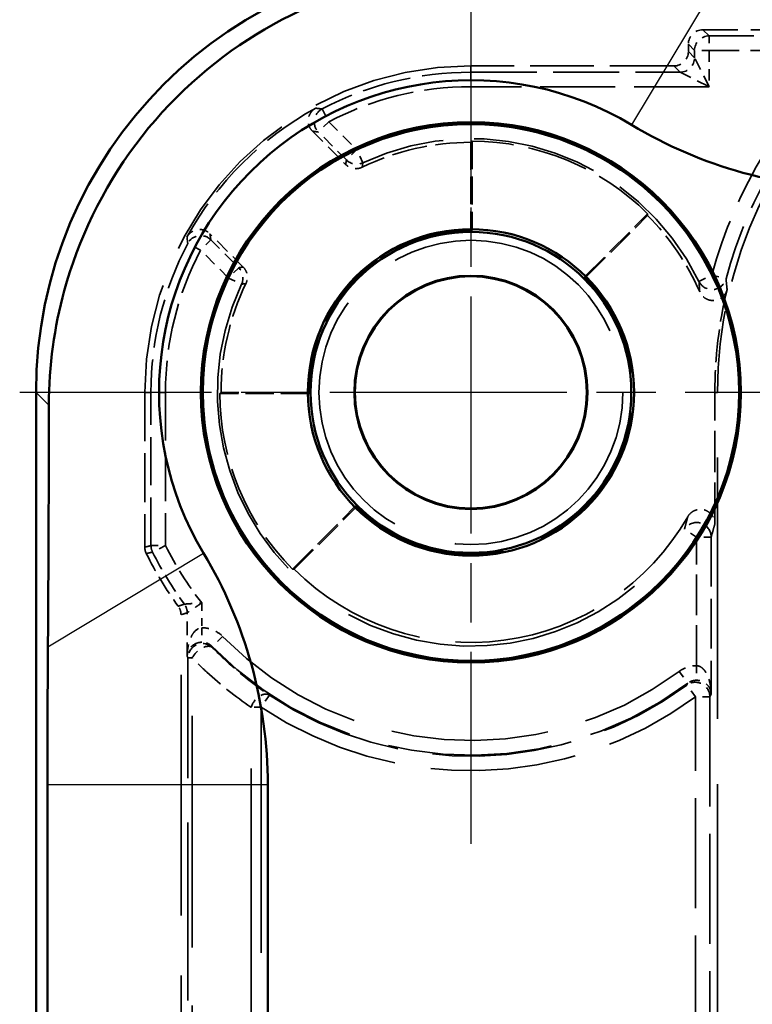
# Model space of a CAD drawing. Units: millimetres. Extents: x 1 to 840, y 1 to 593.
# Drawn here: x 225 to 235, y 347 to 360 of the extents above; entities that cross this region are included whole.
import ezdxf

# ---------------------------------------------------------------- set-up
doc = ezdxf.new("R2010")
doc.units = ezdxf.units.MM
for name, pattern in [('CHAIN', [0.3543, 0.2362, -0.0295, 0.0591, -0.0295]), ('DASH_DOT', [0.37, 0.24, -0.06, 0.01, -0.06]), ('DASHED', [0.2067, 0.1654, -0.0413])]:
    doc.linetypes.add(name, pattern=pattern)
for name, color, linetype, lineweight in [('Mittelpunktmarkierung (ISO)', 1, 'DASH_DOT', 25), ('Sichtbar (ISO)', 7, 'Continuous', 50), ('Sichtbar schmal (ISO)', 1, 'Continuous', 25), ('Verdeckt (ISO)', 5, 'DASHED', 35), ('Verdeckt schmal (ISO)', 5, 'DASHED', 35)]:
    doc.layers.add(name, color=color, linetype=linetype, lineweight=lineweight)

msp = doc.modelspace()

# ---------------------------------------------------------------- linework, layer by layer
at = {"layer": 'Mittelpunktmarkierung (ISO)', "linetype": 'CHAIN', "ltscale": 13.837056}
for p, q in [((231.6175437, 361.2755315), (231.6175437, 348.8231702)), ((237.8437243, 355.0493508), (225.3913631, 355.0493508))]:
    msp.add_line(p, q, dxfattribs=at)
at = {"layer": 'Sichtbar (ISO)'}
for p, q in [((225.6175437, 355.0498649), (225.6175437, 247.0488368)), ((225.7741114, 252.4573363), (225.7741114, 349.6413654)), ((228.8139044, 349.6413654), (228.8139044, 252.4573363))]:
    msp.add_line(p, q, dxfattribs=at)
for radius in [3.7261806, 3.7, 2.25, 2.2126223, 1.6087269, 1.6]:
    msp.add_circle((231.6175437, 355.0493508), radius, dxfattribs=at)
for centre, radius, start, end in [((231.6180578, 355.0488368), 4.3036392, 59.00272744, 210.99727256), ((237.0255291, 364.0493508), 6.1963608, 239.00272744, 270), ((222.6175437, 349.6413654), 6.1963608, 0, 30.99727256)]:
    msp.add_arc(centre, radius, start, end, dxfattribs=at)
msp.add_ellipse((231.6180578, 355.0488368), major_axis=(-4.2433677, 4.2433677), ratio=0.9998286772, start_param=5.4978728125, end_param=7.0684978018, dxfattribs=at)
msp.add_open_spline([(225.7939661, 354.8734425), (225.7941829, 355.416598), (225.8701874, 355.9535553), (226.1948726, 357.1448984), (226.5312277, 357.8533214), (227.4528525, 359.0838364), (228.0381225, 359.6059281), (229.2732026, 360.3652424), (230.0096589, 360.6529837), (231.1108834, 360.8435525), (231.4541025, 360.872793), (231.793452, 360.8729285)], degree=3, knots=[0.28696388501, 0.28696388501, 0.28696388501, 0.28696388501, 0.44092634884, 0.44092634884, 0.65748944636, 0.65748944636, 0.87405254389, 0.87405254389, 1.09245846698, 1.09245846698, 1.18916556835, 1.18916556835, 1.18916556835, 1.18916556835], dxfattribs=at)
for points, weights in [([(225.7811023, 351.5420183), (225.7933533, 353.3388276), (225.7939661, 354.8734425)], [1.1197031466, 1.21045142168, 1.21537804055]), ([(225.7741114, 349.6413654), (225.7741114, 350.5166782), (225.7811023, 351.5420183)], [1.48780613143, 1.48780613143, 1.37036674376])]:
    msp.add_rational_spline(points, weights, degree=2, dxfattribs=at)
at = {"layer": 'Sichtbar schmal (ISO)'}
for p, q in [((235.1248763, 360.8857922), (233.8344202, 358.7378811)), ((225.6175437, 355.0498649), (225.7939661, 354.8734425)), ((225.7811023, 351.5420183), (227.9290134, 352.8324743)), ((225.7741114, 349.6413654), (228.8139044, 349.6413654))]:
    msp.add_line(p, q, dxfattribs=at)
at = {"layer": 'Verdeckt (ISO)', "ltscale": 4.334505}
msp.add_line((237.0932817, 360.0493508), (234.8175361, 360.0493508), dxfattribs=at)
at = {"layer": 'Verdeckt (ISO)', "ltscale": 0.190399}
msp.add_line((234.6175437, 359.8493585), (234.6175437, 359.7493432), dxfattribs=at)
at = {"layer": 'Verdeckt (ISO)', "ltscale": 5.333065}
msp.add_line((234.4175513, 359.5493508), (231.6175437, 359.5493508), dxfattribs=at)
at = {"layer": 'Verdeckt (ISO)', "ltscale": 1.234555}
for p, q in [((229.4305964, 358.6505117), (229.8889543, 358.1921538)), ((228.4747408, 356.7779402), (228.0163829, 357.2362981))]:
    msp.add_line(p, q, dxfattribs=at)
at = {"layer": 'Verdeckt (ISO)', "ltscale": 2.347573}
for p, q in [((231.6349974, 358.5143994), (231.6349974, 357.2818289)), ((233.1838024, 356.6402929), (234.0553614, 357.5118518)), ((229.3850657, 355.0318971), (228.1524951, 355.0318971)), ((229.1550427, 352.6115332), (230.0266017, 353.4830921))]:
    msp.add_line(p, q, dxfattribs=at)
at = {"layer": 'Verdeckt (ISO)', "ltscale": 2.281039}
for p, q in [((231.6175437, 358.4969896), (231.6175437, 357.2993508)), ((233.2085339, 356.6403411), (234.0553925, 357.4871996)), ((229.3675437, 355.0493508), (228.1699049, 355.0493508)), ((229.1796949, 352.6115021), (230.0265534, 353.4583606))]:
    msp.add_line(p, q, dxfattribs=at)
at = {"layer": 'Verdeckt (ISO)', "ltscale": 4.06276}
msp.add_line((227.1175437, 355.0493508), (227.1175437, 352.9162762), dxfattribs=at)
at = {"layer": 'Verdeckt (ISO)', "ltscale": 3.453317}
msp.add_line((234.9826362, 353.2362446), (234.9826362, 355.0493508), dxfattribs=at)
at = {"layer": 'Verdeckt (ISO)', "ltscale": 21.770681}
msp.add_line((235.0175437, 346.0493508), (235.0175437, 355.0493508), dxfattribs=at)
at = {"layer": 'Verdeckt (ISO)', "ltscale": 20.056454}
msp.add_line((227.6175437, 343.6920733), (227.6175437, 351.9834114), dxfattribs=at)
at = {"layer": 'Verdeckt (ISO)', "ltscale": 21.24942}
msp.add_circle((231.6175437, 355.0493508), 2.0971474, dxfattribs=at)
at = {"layer": 'Verdeckt (ISO)', "ltscale": 10.118906}
msp.add_arc((241.0175437, 355.0493508), 6, 129.26782873, 180, dxfattribs=at)
at = {"layer": 'Verdeckt (ISO)', "ltscale": 13.463407}
msp.add_arc((231.6175437, 355.0493508), 4.5, 90, 180, dxfattribs=at)
at = {"layer": 'Verdeckt (ISO)', "ltscale": 4.850988}
msp.add_arc((231.6175437, 355.0493508), 4.4650925, 118.65911612, 151.34088388, dxfattribs=at)
at = {"layer": 'Verdeckt (ISO)', "ltscale": 5.117}
for start, end in [(45.28860113, 89.71139887), (180.28860113, 224.71139887)]:
    msp.add_arc((231.6175437, 355.0493508), 3.4650925, start, end, dxfattribs=at)
at = {"layer": 'Verdeckt (ISO)', "ltscale": 2.956076}
for start, end in [(90, 115.79321115), (154.20678885, 180)]:
    msp.add_arc((231.6175437, 355.0493508), 3.4476388, start, end, dxfattribs=at)
at = {"layer": 'Verdeckt (ISO)', "ltscale": 2.440928}
msp.add_arc((231.6175437, 355.0493508), 3.4476388, 23.70156346, 45, dxfattribs=at)
at = {"layer": 'Verdeckt (ISO)', "ltscale": 6.745923}
msp.add_arc((231.6175437, 355.0493508), 2.2325463, 89.55206502, 180.44793498, dxfattribs=at)
at = {"layer": 'Verdeckt (ISO)', "ltscale": 13.425456}
msp.add_arc((231.6175437, 355.0493508), 2.2325463, 224.55206502, 45.44793498, dxfattribs=at)
at = {"layer": 'Verdeckt (ISO)', "ltscale": 2.728634}
msp.add_arc((241.0175437, 355.0493508), 6.0349075, 166.39847917, 180, dxfattribs=at)
at = {"layer": 'Verdeckt (ISO)', "ltscale": 12.056257}
msp.add_arc((231.6175437, 355.0493508), 3.4476388, 225, 330.19405285, dxfattribs=at)
at = {"layer": 'Verdeckt (ISO)', "ltscale": 1.619617}
msp.add_arc((231.6175437, 355.0493508), 5, 206.38430844, 216.12895484, dxfattribs=at)
at = {"layer": 'Verdeckt (ISO)', "ltscale": 0.598257}
for centre, major_axis in [((234.8175513, 359.8493432), (-0.1414321, 0.1414321)), ((234.4175361, 359.7493585), (0.1414321, -0.1414321))]:
    msp.add_ellipse(centre, major_axis=major_axis, ratio=0.9999238505, start_param=5.49782522, end_param=7.0685453944, dxfattribs=at)
at = {"layer": 'Verdeckt (ISO)', "ltscale": 0.706902}
for points, knots in [([(229.4305964, 358.6505117), (229.4121798, 358.6689283), (229.3975364, 358.6907659), (229.3774466, 358.7388226), (229.3721912, 358.7645817), (229.3718509, 358.8166631), (229.3767685, 358.8424871), (229.3950823, 358.8879577), (229.4072776, 358.907635), (229.4378157, 358.9419827), (229.4559314, 358.9563973), (229.4760966, 358.9674187)], [0, 0, 0, 0, 0.007813498024, 0.007813498024, 0.015626127411, 0.015626127411, 0.023438279928, 0.023438279928, 0.030332204482, 0.030332204482, 0.037226359299, 0.037226359299, 0.037226359299, 0.037226359299]), ([(227.6994759, 357.190798), (227.711967, 357.2136521), (227.7288025, 357.233848), (227.7692656, 357.2666472), (227.7925055, 357.2789376), (227.8423872, 357.2939174), (227.8685516, 357.296464), (227.917338, 357.2916833), (227.9396517, 357.2855169), (227.981204, 357.2658762), (228.0001332, 357.2525478), (228.0163829, 357.2362981)], [0, 0, 0, 0, 0.007813489555, 0.007813489555, 0.015626107821, 0.015626107821, 0.02343824822, 0.02343824822, 0.03033219642, 0.03033219642, 0.037226359233, 0.037226359233, 0.037226359233, 0.037226359233])]:
    msp.add_open_spline(points, degree=3, knots=knots, dxfattribs=at)
at = {"layer": 'Verdeckt (ISO)', "ltscale": 3.809582}
for points in [[(231.6349974, 358.5143994), (231.6262486, 358.5056945), (231.6175437, 358.4969896)], [(234.0553925, 357.4871996), (234.0553925, 357.4995102), (234.0553614, 357.5118518)], [(228.1699049, 355.0493508), (228.1612, 355.040646), (228.1524951, 355.0318971)], [(229.1550427, 352.6115332), (229.1673844, 352.6115021), (229.1796949, 352.6115021)]]:
    msp.add_open_spline(points, degree=2, dxfattribs=at)
at = {"layer": 'Verdeckt (ISO)', "ltscale": 0.470561}
for points, knots in [([(230.1173919, 358.1535025), (230.0939437, 358.1421707), (230.0685064, 358.1355271), (230.016518, 358.1323649), (229.9904642, 358.1358761), (229.9513919, 358.1492012), (229.9375769, 358.1557533), (229.9117041, 358.1718676), (229.8997309, 358.1813772), (229.8889543, 358.1921538)], [0, 0, 0, 0, 0.007812840038, 0.007812840038, 0.015625352168, 0.015625352168, 0.02019744003, 0.02019744003, 0.024769566206, 0.024769566206, 0.024769566206, 0.024769566206]), ([(228.4747408, 356.7779402), (228.4931558, 356.7595252), (228.5077979, 356.7376894), (228.5278871, 356.6896352), (228.5331426, 356.6638765), (228.5334131, 356.6225954), (228.5317706, 356.6073938), (228.5250648, 356.5776599), (228.5200235, 356.5632247), (228.513392, 356.5495027)], [0, 0, 0, 0, 0.007812835137, 0.007812835137, 0.015625341747, 0.015625341747, 0.020197436541, 0.020197436541, 0.024769566142, 0.024769566142, 0.024769566142, 0.024769566142])]:
    msp.add_open_spline(points, degree=3, knots=knots, dxfattribs=at)
at = {"layer": 'Verdeckt (ISO)', "ltscale": 3.809584}
for points in [[(231.6349974, 357.2818289), (231.6263047, 357.2905899), (231.6175437, 357.2993508)], [(233.1838024, 356.6402929), (233.1961441, 356.6403411), (233.2085339, 356.6403411)], [(229.3675437, 355.0493508), (229.3763047, 355.0405899), (229.3850657, 355.0318971)], [(230.0265534, 353.4583606), (230.0265534, 353.4707505), (230.0266017, 353.4830921)]]:
    msp.add_open_spline(points, degree=2, dxfattribs=at)
at = {"layer": 'Verdeckt (ISO)', "ltscale": 0.948689}
msp.add_open_spline([(235.1518867, 356.4685674), (235.1457586, 356.44324), (235.1347423, 356.4193514), (235.1041765, 356.3771517), (235.0849224, 356.359242), (235.0406393, 356.3318192), (235.0160364, 356.3225654), (234.9646718, 356.3140121), (234.9384024, 356.3147927), (234.8876369, 356.3263798), (234.8636273, 356.3370766), (234.8275085, 356.3625243), (234.8141658, 356.3749455), (234.7911954, 356.403044), (234.7816744, 356.4185914), (234.7743798, 356.4352077)], degree=3, knots=[0, 0, 0, 0, 0.007817459406, 0.007817459406, 0.015632013434, 0.015632013434, 0.023443588187, 0.023443588187, 0.031253819038, 0.031253819038, 0.039065104819, 0.039065104819, 0.044508851073, 0.044508851073, 0.049952986997, 0.049952986997, 0.049952986997, 0.049952986997], dxfattribs=at)
at = {"layer": 'Verdeckt (ISO)', "ltscale": 0.998611}
msp.add_open_spline([(234.6091077, 353.3356536), (234.6220653, 353.3582734), (234.6393171, 353.3781466), (234.6804581, 353.410149), (234.7039506, 353.4219764), (234.7541333, 353.4359509), (234.7803407, 353.4379699), (234.8320465, 353.4318458), (234.8570491, 353.4237647), (234.902554, 353.3984713), (234.9226193, 353.3815003), (234.9529359, 353.3435563), (234.9639263, 353.3236994), (234.9788303, 353.2811612), (234.9826362, 353.2587832), (234.9826362, 353.2362446)], degree=3, knots=[0, 0, 0, 0, 0.007820479837, 0.007820479837, 0.015636793225, 0.015636793225, 0.023448347759, 0.023448347759, 0.031257292515, 0.031257292515, 0.039067278243, 0.039067278243, 0.04582786684, 0.04582786684, 0.052589469023, 0.052589469023, 0.052589469023, 0.052589469023], dxfattribs=at)
at = {"layer": 'Verdeckt (ISO)', "ltscale": 0.175313}
msp.add_open_spline([(227.1383762, 352.8274016), (227.1315477, 352.8411671), (227.1263283, 352.8556738), (227.1193146, 352.885595), (227.1175437, 352.90091), (227.1175437, 352.9162762)], degree=3, knots=[0, 0, 0, 0, 0.0046098365176, 0.0046098365176, 0.009219672632, 0.009219672632, 0.009219672632, 0.009219672632], dxfattribs=at)
at = {"layer": 'Verdeckt (ISO)', "ltscale": 0.240099}
msp.add_open_spline([(227.6175437, 351.9834114), (227.6175437, 352.004473), (227.6142167, 352.025403), (227.6011548, 352.0654499), (227.5915016, 352.0843165), (227.5790836, 352.1013278)], degree=3, knots=[0, 0, 0, 0, 0.006318485867, 0.006318485867, 0.012636970746, 0.012636970746, 0.012636970746, 0.012636970746], dxfattribs=at)
at = {"layer": 'Verdeckt schmal (ISO)', "ltscale": 23.711882}
for p, q in [((234.8175361, 360.0493508), (234.9030746, 359.9638123)), ((234.7030822, 359.7638199), (234.6175437, 359.8493585)), ((234.6175437, 359.7493432), (234.7030822, 359.6638047)), ((234.5030898, 359.4638123), (234.4175513, 359.5493508))]:
    msp.add_line(p, q, dxfattribs=at)
at = {"layer": 'Verdeckt schmal (ISO)', "ltscale": 0.594954}
for p, q in [((234.9030746, 359.9638123), (234.9030746, 359.7638199)), ((234.9030746, 359.7638199), (234.7030822, 359.7638199)), ((231.6175437, 359.4638123), (231.6175437, 359.2638199)), ((229.5629394, 358.9565328), (229.656021, 358.7795222)), ((229.656021, 358.7795222), (229.514605, 358.6381062)), ((230.0408637, 358.3946795), (229.8994477, 358.2532635)), ((230.1261264, 358.2137728), (230.0408637, 358.3946795)), ((228.0287883, 357.1522895), (227.8873723, 357.0108736)), ((227.8873723, 357.0108736), (227.7103617, 357.1039552)), ((228.413631, 356.7674468), (228.272215, 356.6260309)), ((228.272215, 356.6260309), (228.4531217, 356.5407681)), ((234.7637047, 356.5789139), (234.9435673, 356.6663574)), ((234.9435673, 356.6663574), (235.1368285, 356.6149077)), ((227.4030746, 355.0493508), (227.2030822, 355.0493508)), ((234.7320128, 353.0550525), (234.5635904, 353.1628989)), ((234.9320052, 353.0550525), (234.7320128, 353.0550525)), ((227.2030822, 352.9364218), (227.4030746, 352.9364218)), ((227.4030746, 352.9364218), (227.2242927, 352.8467893)), ((228.1918917, 351.6845932), (228.0492133, 351.544451)), ((234.4893325, 351.2010376), (234.6089425, 351.0407554)), ((234.714559, 350.852663), (234.5958065, 351.0135816)), ((228.8360798, 350.8755107), (228.7251743, 350.7090868)), ((234.9145514, 350.852663), (234.714559, 350.852663))]:
    msp.add_line(p, q, dxfattribs=at)
at = {"layer": 'Verdeckt schmal (ISO)', "ltscale": 3.728049}
for p, q in [((234.9030746, 359.9638123), (236.8604197, 359.9638123)), ((236.8604197, 359.7638199), (234.9030746, 359.7638199))]:
    msp.add_line(p, q, dxfattribs=at)
at = {"layer": 'Verdeckt schmal (ISO)', "ltscale": 0.190399}
msp.add_line((234.7030822, 359.6638047), (234.7030822, 359.7638199), dxfattribs=at)
at = {"layer": 'Verdeckt schmal (ISO)', "ltscale": 0.952248}
msp.add_line((234.9030746, 359.7638199), (234.9030746, 359.2638199), dxfattribs=at)
at = {"layer": 'Verdeckt schmal (ISO)', "ltscale": 1.000421}
for p, q in [((234.9030746, 359.2638199), (234.7030822, 359.6638047)), ((234.5030898, 359.4638123), (234.9030746, 359.2638199))]:
    msp.add_line(p, q, dxfattribs=at)
at = {"layer": 'Verdeckt schmal (ISO)', "ltscale": 23.710979}
for p, q in [((231.6175437, 359.5493508), (231.6175437, 359.4638123)), ((227.1175437, 355.0493508), (227.2030822, 355.0493508))]:
    msp.add_line(p, q, dxfattribs=at)
at = {"layer": 'Verdeckt schmal (ISO)', "ltscale": 5.49599}
msp.add_line((231.6175437, 359.4638123), (234.5030898, 359.4638123), dxfattribs=at)
at = {"layer": 'Verdeckt schmal (ISO)', "ltscale": 6.25784}
msp.add_line((234.9030746, 359.2638199), (231.6175437, 359.2638199), dxfattribs=at)
at = {"layer": 'Verdeckt schmal (ISO)', "ltscale": 1.036531}
for p, q in [((229.656021, 358.7795222), (230.0408637, 358.3946795)), ((229.8994477, 358.2532635), (229.514605, 358.6381062)), ((228.0287883, 357.1522895), (228.413631, 356.7674468)), ((228.272215, 356.6260309), (227.8873723, 357.0108736))]:
    msp.add_line(p, q, dxfattribs=at)
at = {"layer": 'Verdeckt schmal (ISO)', "ltscale": 4.024389}
for p, q in [((227.2030822, 352.9364218), (227.2030822, 355.0493508)), ((227.4030746, 355.0493508), (227.4030746, 352.9364218))]:
    msp.add_line(p, q, dxfattribs=at)
at = {"layer": 'Verdeckt schmal (ISO)', "ltscale": 7.618977}
msp.add_line((235.0175437, 355.0493508), (234.9826362, 355.0493508), dxfattribs=at)
at = {"layer": 'Verdeckt schmal (ISO)', "ltscale": 3.379964}
msp.add_line((234.7320128, 351.2804582), (234.7320128, 353.0550525), dxfattribs=at)
at = {"layer": 'Verdeckt schmal (ISO)', "ltscale": 4.128661}
msp.add_line((234.9320052, 353.0550525), (234.9320052, 350.8873786), dxfattribs=at)
at = {"layer": 'Verdeckt schmal (ISO)', "ltscale": 0.650881}
msp.add_line((227.9030746, 352.1460875), (227.9030746, 351.8043109), dxfattribs=at)
at = {"layer": 'Verdeckt schmal (ISO)', "ltscale": 1.140165}
msp.add_line((227.7030822, 351.4127797), (227.7030822, 352.0114391), dxfattribs=at)
at = {"layer": 'Verdeckt schmal (ISO)', "ltscale": 0.590122}
msp.add_line((227.9030746, 351.8043109), (227.9047826, 351.604364), dxfattribs=at)
at = {"layer": 'Verdeckt schmal (ISO)', "ltscale": 0.295765}
msp.add_line((227.7134521, 351.3874528), (227.7720231, 351.3874528), dxfattribs=at)
at = {"layer": 'Verdeckt schmal (ISO)', "ltscale": 14.839726}
msp.add_line((227.7134521, 343.596277), (227.7134521, 351.3874528), dxfattribs=at)
at = {"layer": 'Verdeckt schmal (ISO)', "ltscale": 19.310347}
msp.add_line((227.7720231, 343.4045558), (227.7720231, 351.3874528), dxfattribs=at)
at = {"layer": 'Verdeckt schmal (ISO)', "ltscale": 0.591622}
msp.add_line((234.7320128, 351.2804582), (234.7302979, 351.0804961), dxfattribs=at)
at = {"layer": 'Verdeckt schmal (ISO)', "ltscale": 9.148752}
for p, q in [((234.714559, 346.0493508), (234.714559, 350.852663)), ((234.9145514, 350.852663), (234.9145514, 346.0493508))]:
    msp.add_line(p, q, dxfattribs=at)
at = {"layer": 'Verdeckt schmal (ISO)', "ltscale": 20.463411}
for p, q in [((228.5837529, 342.2495129), (228.5837529, 350.7090868)), ((228.7251743, 350.7090868), (228.7251743, 342.2495129))]:
    msp.add_line(p, q, dxfattribs=at)
at = {"layer": 'Verdeckt schmal (ISO)', "ltscale": 0.299089}
msp.add_line((228.7251743, 350.7090868), (228.5837529, 350.7090868), dxfattribs=at)
at = {"layer": 'Verdeckt schmal (ISO)', "ltscale": 7.038915}
msp.add_arc((241.0175437, 355.0493508), 6.2855309, 131.40519962, 165.09254376, dxfattribs=at)
at = {"layer": 'Verdeckt schmal (ISO)', "ltscale": 6.814949}
msp.add_arc((241.0175437, 355.0493508), 6.0855385, 131.40519962, 165.09254376, dxfattribs=at)
at = {"layer": 'Verdeckt schmal (ISO)', "ltscale": 4.070446}
for start, end in [(90, 117.73778355), (152.26221645, 180)]:
    msp.add_arc((231.6175437, 355.0493508), 4.4144615, start, end, dxfattribs=at)
at = {"layer": 'Verdeckt schmal (ISO)', "ltscale": 3.886034}
for start, end in [(90, 117.73778355), (152.26221645, 180)]:
    msp.add_arc((231.6175437, 355.0493508), 4.2144691, start, end, dxfattribs=at)
at = {"layer": 'Verdeckt schmal (ISO)', "ltscale": 10.979537}
msp.add_arc((231.6175437, 355.0493508), 3.6982622, 25.92754227, 115.23487483, dxfattribs=at)
at = {"layer": 'Verdeckt schmal (ISO)', "ltscale": 10.385787}
msp.add_arc((231.6175437, 355.0493508), 3.4982699, 25.92754227, 115.23487483, dxfattribs=at)
at = {"layer": 'Verdeckt schmal (ISO)', "ltscale": 26.949495}
msp.add_arc((231.6175437, 355.0493508), 3.6982622, 154.76512517, 327.36721009, dxfattribs=at)
at = {"layer": 'Verdeckt schmal (ISO)', "ltscale": 25.492136}
msp.add_arc((231.6175437, 355.0493508), 3.4982699, 154.76512517, 327.36721009, dxfattribs=at)
at = {"layer": 'Verdeckt schmal (ISO)', "ltscale": 1.60314}
msp.add_arc((231.6175437, 355.0493508), 4.9144615, 206.62695103, 216.4403487, dxfattribs=at)
at = {"layer": 'Verdeckt schmal (ISO)', "ltscale": 1.784136}
msp.add_arc((231.6175437, 355.0493508), 4.7144691, 206.62695103, 218.01151194, dxfattribs=at)
at = {"layer": 'Verdeckt schmal (ISO)', "ltscale": 13.128407}
msp.add_arc((231.6175437, 355.0493508), 4.8017378, 224.48620267, 306.73199697, dxfattribs=at)
at = {"layer": 'Verdeckt schmal (ISO)', "ltscale": 13.675208}
msp.add_arc((231.6175437, 355.0493508), 5.0017301, 224.48620267, 306.73199697, dxfattribs=at)
at = {"layer": 'Verdeckt schmal (ISO)', "ltscale": 11.689248}
msp.add_arc((231.6175437, 355.0493508), 5.0157236, 236.32035225, 306.42608545, dxfattribs=at)
at = {"layer": 'Verdeckt schmal (ISO)', "ltscale": 12.155339}
msp.add_arc((231.6175437, 355.0493508), 5.215716, 236.32035225, 306.42608545, dxfattribs=at)
at = {"layer": 'Verdeckt schmal (ISO)', "ltscale": 0.598249}
for centre, major_axis in [((234.9030746, 359.7638199), (0.1414214, 0.1414214)), ((234.5030898, 359.6638047), (-0.1414214, -0.1414214))]:
    msp.add_ellipse(centre, major_axis=major_axis, ratio=0.9999238505, start_param=0.7854362396, end_param=2.356156414, dxfattribs=at)
at = {"layer": 'Verdeckt schmal (ISO)', "ltscale": 0.713009}
for centre, major_axis in [((229.656021, 358.7795222), (0.0300144, 0.197735)), ((227.8873723, 357.0108736), (0.197735, 0.0300144))]:
    msp.add_ellipse(centre, major_axis=major_axis, ratio=0.9998917237, start_param=0.63480861, end_param=2.5067840436, dxfattribs=at)
at = {"layer": 'Verdeckt schmal (ISO)', "ltscale": 0.466846}
for centre, major_axis in [((230.0408637, 358.3946795), (-0.1970323, 0.0343259)), ((228.272215, 356.6260309), (0.0343259, -0.1970323))]:
    msp.add_ellipse(centre, major_axis=major_axis, ratio=0.9999430924, start_param=0.957908197, end_param=2.1836844566, dxfattribs=at)
at = {"layer": 'Verdeckt schmal (ISO)', "ltscale": 0.925081}
msp.add_ellipse((234.9435673, 356.6663574), major_axis=(0.1990759, 0.019204), ratio=0.9996872589, start_param=3.4980475168, end_param=5.926730444, dxfattribs=at)
at = {"layer": 'Verdeckt schmal (ISO)', "ltscale": 0.979593}
msp.add_ellipse((234.7320128, 353.0550525), major_axis=(-0.191945, 0.0561883), ratio=0.9995178953, start_param=3.4264975135, end_param=5.9982804473, dxfattribs=at)
at = {"layer": 'Verdeckt schmal (ISO)', "ltscale": 0.176926}
msp.add_ellipse((227.4030746, 352.9364218), major_axis=(-0.0460557, 0.1946249), ratio=0.999959791, start_param=1.3384413546, end_param=1.803151299, dxfattribs=at)
at = {"layer": 'Verdeckt schmal (ISO)', "ltscale": 0.242169}
msp.add_ellipse((227.5030898, 352.0114391), major_axis=(-0.0625339, 0.1899724), ratio=0.9999577975, start_param=4.3943994816, end_param=5.0303784792, dxfattribs=at)
at = {"layer": 'Verdeckt schmal (ISO)', "ltscale": 0.899579}
msp.add_ellipse((227.9134445, 351.3874528), major_axis=(-0.1849944, -0.0760071), ratio=0.9997364475, start_param=3.531519843, end_param=5.8932581177, dxfattribs=at)
at = {"layer": 'Verdeckt schmal (ISO)', "ltscale": 0.796273}
msp.add_ellipse((227.9134445, 351.3874528), major_axis=(0.143084, 0.139739), ratio=0.5727441016, start_param=0.010645768, end_param=2.1011960457, dxfattribs=at)
at = {"layer": 'Verdeckt schmal (ISO)', "ltscale": 0.840405}
msp.add_ellipse((234.714559, 350.852663), major_axis=(0.1785377, -0.0901349), ratio=0.99981257, start_param=0.4675960176, end_param=2.673996636, dxfattribs=at)
at = {"layer": 'Verdeckt schmal (ISO)', "ltscale": 0.749216}
msp.add_ellipse((228.7251743, 350.7090868), major_axis=(0.1121097, 0.1656244), ratio=0.6378124875, start_param=0.0113305848, end_param=1.9783531833, dxfattribs=at)
at = {"layer": 'Verdeckt schmal (ISO)', "ltscale": 11.051722}
for points, knots in [([(229.4760966, 358.9674187), (229.48106, 358.9668164), (229.4860278, 358.9662101), (229.4910001, 358.9655999), (229.503928, 358.9640134), (229.516886, 358.9624003), (229.5408741, 358.9593705), (229.5518955, 358.9579617), (229.5629394, 358.9565328)], [-0.6200664615, -0.6200664615, -0.6200664615, -0.6200664615, -0.52005531635, -0.52005531635, -0.52005531635, -0.26002765818, -0.26002765818, -0.0398297852, -0.0398297852, -0.0398297852, -0.0398297852]), ([(227.7103617, 357.1039552), (227.7089338, 357.1149919), (227.7075259, 357.126006), (227.7044967, 357.1499894), (227.7028832, 357.1629498), (227.7012964, 357.1758801), (227.7006856, 357.1808572), (227.7000788, 357.1858298), (227.6994759, 357.190798)], [-1.00028084751, -1.00028084751, -1.00028084751, -1.00028084751, -0.7802271875, -0.7802271875, -0.52015145833, -0.52015145833, -0.52015145833, -0.4200441712, -0.4200441712, -0.4200441712, -0.4200441712])]:
    msp.add_open_spline(points, degree=3, knots=knots, dxfattribs=at)
at = {"layer": 'Verdeckt schmal (ISO)', "ltscale": 11.051648}
for points, knots in [([(229.514605, 358.6381062), (229.5039264, 358.6397271), (229.4932677, 358.6413281), (229.470065, 358.6447771), (229.4575286, 358.6466173), (229.445019, 358.6484309), (229.4402075, 358.6491284), (229.4354, 358.649822), (229.4305964, 358.6505117)], [0.0398297852, 0.0398297852, 0.0398297852, 0.0398297852, 0.26002765818, 0.26002765818, 0.52005531635, 0.52005531635, 0.52005531635, 0.6200664615, 0.6200664615, 0.6200664615, 0.6200664615]), ([(228.0163829, 357.2362981), (228.0170732, 357.2314899), (228.0177675, 357.2266778), (228.0184657, 357.2218617), (228.0202796, 357.2093497), (228.0221202, 357.196811), (228.0255685, 357.1736129), (228.0271685, 357.1629612), (228.0287883, 357.1522895)], [0.4200441712, 0.4200441712, 0.4200441712, 0.4200441712, 0.52015145833, 0.52015145833, 0.52015145833, 0.7802271875, 0.7802271875, 1.00028084751, 1.00028084751, 1.00028084751, 1.00028084751])]:
    msp.add_open_spline(points, degree=3, knots=knots, dxfattribs=at)
at = {"layer": 'Verdeckt schmal (ISO)', "ltscale": 11.051096}
for points, knots in [([(229.8889543, 358.1921538), (229.8897253, 358.1967107), (229.8904986, 358.2012655), (229.8921734, 358.2110985), (229.8930758, 358.2163761), (229.8939811, 358.2216507), (229.8948864, 358.2269253), (229.8957946, 358.232197), (229.8976168, 358.2427346), (229.8985308, 358.2480005), (229.8994477, 358.2532635)], [0.02070997017, 0.02070997017, 0.02070997017, 0.02070997017, 0.1502294081, 0.1502294081, 0.30045881621, 0.30045881621, 0.30045881621, 0.45068822431, 0.45068822431, 0.60091763241, 0.60091763241, 0.60091763241, 0.60091763241]), ([(228.413631, 356.7674468), (228.4188954, 356.768364), (228.4241627, 356.7692782), (228.4347031, 356.7711009), (228.4399762, 356.7720094), (228.4452523, 356.7729149), (228.4505283, 356.7738204), (228.4558072, 356.774723), (228.4656375, 356.7763974), (228.470188, 356.7771699), (228.4747408, 356.7779402)], [0, 0, 0, 0, 0.15026931424, 0.15026931424, 0.30053862847, 0.30053862847, 0.30053862847, 0.45080794271, 0.45080794271, 0.58020766224, 0.58020766224, 0.58020766224, 0.58020766224])]:
    msp.add_open_spline(points, degree=3, knots=knots, dxfattribs=at)
at = {"layer": 'Verdeckt schmal (ISO)', "ltscale": 11.051073}
for points, knots in [([(230.1261264, 358.2137728), (230.1253599, 358.2085807), (230.1245966, 358.203386), (230.1230765, 358.1929918), (230.1223198, 358.1877922), (230.1215663, 358.18259), (230.1208129, 358.1773879), (230.1200628, 358.1721833), (230.1186721, 358.1624868), (230.1180307, 358.1579956), (230.1173919, 358.1535025)], [-0.60091763241, -0.60091763241, -0.60091763241, -0.60091763241, -0.45068822431, -0.45068822431, -0.30045881621, -0.30045881621, -0.30045881621, -0.1502294081, -0.1502294081, -0.02070997017, -0.02070997017, -0.02070997017, -0.02070997017]), ([(228.513392, 356.5495027), (228.5089031, 356.5488644), (228.504416, 356.5482236), (228.4947223, 356.5468334), (228.4895163, 356.5460831), (228.4843128, 356.5453294), (228.4791093, 356.5445758), (228.4739083, 356.5438188), (228.4635113, 356.5422984), (228.4583152, 356.5415349), (228.4531217, 356.5407681)], [-0.58020766224, -0.58020766224, -0.58020766224, -0.58020766224, -0.45080794271, -0.45080794271, -0.30053862847, -0.30053862847, -0.30053862847, -0.15026931424, -0.15026931424, 0, 0, 0, 0])]:
    msp.add_open_spline(points, degree=3, knots=knots, dxfattribs=at)
at = {"layer": 'Verdeckt schmal (ISO)', "ltscale": 11.054019}
msp.add_open_spline([(235.1368285, 356.6149077), (235.1387296, 356.5971861), (235.1406312, 356.5792016), (235.144785, 356.5392864), (235.1470374, 356.5172388), (235.1492903, 356.4947233), (235.1501557, 356.4860752), (235.1510211, 356.4773578), (235.1518867, 356.4685674)], degree=3, knots=[-1.0011591315, -1.0011591315, -1.0011591315, -1.0011591315, -0.78121152297, -0.78121152297, -0.52080768198, -0.52080768198, -0.52080768198, -0.4207869611, -0.4207869611, -0.4207869611, -0.4207869611], dxfattribs=at)
at = {"layer": 'Verdeckt schmal (ISO)', "ltscale": 11.053875}
msp.add_open_spline([(234.7743798, 356.4352077), (234.7737691, 356.4438342), (234.773158, 356.45239), (234.7725465, 356.4608788), (234.7709544, 356.4829796), (234.7693591, 356.5046278), (234.766411, 356.5438313), (234.7650589, 356.5614997), (234.7637047, 356.5789139)], degree=3, knots=[0.42078696106, 0.42078696106, 0.42078696106, 0.42078696106, 0.52080768198, 0.52080768198, 0.52080768198, 0.78121152297, 0.78121152297, 1.0011591315, 1.0011591315, 1.0011591315, 1.0011591315], dxfattribs=at)
at = {"layer": 'Verdeckt schmal (ISO)', "ltscale": 11.055706}
msp.add_open_spline([(234.5635904, 353.1628989), (234.565429, 353.1695571), (234.5672673, 353.1762492), (234.5772221, 353.2126869), (234.5853322, 353.2430809), (234.5934353, 353.2742692), (234.5986624, 353.2943875), (234.6038865, 353.3148367), (234.6091077, 353.3356536)], degree=3, knots=[0.23993750289, 0.23993750289, 0.23993750289, 0.23993750289, 0.31016950734, 0.31016950734, 0.62033901468, 0.62033901468, 0.62033901468, 0.82041720283, 0.82041720283, 0.82041720283, 0.82041720283], dxfattribs=at)
at = {"layer": 'Verdeckt schmal (ISO)', "ltscale": 11.056277}
msp.add_open_spline([(234.9826362, 353.2362446), (234.9768194, 353.2143879), (234.9710024, 353.1929254), (234.9651854, 353.1718179), (234.9561676, 353.1390962), (234.9471495, 353.1072265), (234.9360892, 353.0690406), (234.9340472, 353.0620283), (234.9320052, 353.0550525)], degree=3, knots=[-0.82041720235, -0.82041720235, -0.82041720235, -0.82041720235, -0.62033901468, -0.62033901468, -0.62033901468, -0.31016950734, -0.31016950734, -0.23993750289, -0.23993750289, -0.23993750289, -0.23993750289], dxfattribs=at)
at = {"layer": 'Verdeckt schmal (ISO)', "ltscale": 23.711029}
msp.add_open_spline([(227.1175437, 352.9162762), (227.1245252, 352.9179126), (227.1315067, 352.919551), (227.1460515, 352.9229682), (227.1536147, 352.9247474), (227.161178, 352.9265288), (227.1687413, 352.9283103), (227.1763046, 352.9300939), (227.1902727, 352.9333922), (227.1966774, 352.9349062), (227.2030822, 352.9364218)], degree=3, knots=[-1.02004099512, -1.02004099512, -1.02004099512, -1.02004099512, -0.78003134925, -0.78003134925, -0.5200208995, -0.5200208995, -0.5200208995, -0.26001044975, -0.26001044975, -0.03982707073, -0.03982707073, -0.03982707073, -0.03982707073], dxfattribs=at)
at = {"layer": 'Verdeckt schmal (ISO)', "ltscale": 23.711033}
msp.add_open_spline([(227.2242927, 352.8467893), (227.2178591, 352.8453312), (227.2114256, 352.8438745), (227.1973952, 352.8407008), (227.1897984, 352.8389844), (227.1822017, 352.83727), (227.1746049, 352.8355556), (227.1670084, 352.8338433), (227.1523999, 352.8305541), (227.145388, 352.828977), (227.1383762, 352.8274016)], degree=3, knots=[0.03982707073, 0.03982707073, 0.03982707073, 0.03982707073, 0.26001044975, 0.26001044975, 0.5200208995, 0.5200208995, 0.5200208995, 0.78003134925, 0.78003134925, 1.02004099512, 1.02004099512, 1.02004099512, 1.02004099512], dxfattribs=at)
at = {"layer": 'Verdeckt schmal (ISO)', "ltscale": 23.711067}
msp.add_open_spline([(227.5790836, 352.1013278), (227.5857256, 352.1035782), (227.5923674, 352.105831), (227.6062286, 352.1105379), (227.6134479, 352.1129925), (227.620667, 352.1154501), (227.6278862, 352.1179077), (227.635105, 352.1203682), (227.6495423, 352.1252954), (227.6567607, 352.127762), (227.6639789, 352.1302317)], degree=3, knots=[0.02001706925, 0.02001706925, 0.02001706925, 0.02001706925, 0.25005823263, 0.25005823263, 0.50011646525, 0.50011646525, 0.50011646525, 0.75017469788, 0.75017469788, 1.00023293051, 1.00023293051, 1.00023293051, 1.00023293051], dxfattribs=at)
at = {"layer": 'Verdeckt schmal (ISO)', "ltscale": 0.656144}
msp.add_open_spline([(227.6639789, 352.1302317), (227.6643162, 352.130256), (227.6744644, 352.130993), (227.7046013, 352.1331247), (227.7193888, 352.1341614), (227.7365502, 352.1353399), (227.7553585, 352.1366315), (227.7773027, 352.1381117), (227.8325272, 352.141731), (227.8677934, 352.1439609), (227.9030746, 352.1460875)], degree=3, knots=[-0.06351713781, -0.06351713781, -0.06351713781, -0.06351713781, -0.043864208243, -0.043864208243, -0.031551922875, -0.031551922875, -0.031551922875, -0.018057997404, -0.018057997404, 0.00041329206, 0.00041329206, 0.00041329206, 0.00041329206], dxfattribs=at)
at = {"layer": 'Verdeckt schmal (ISO)', "ltscale": 0.658173}
msp.add_open_spline([(227.9030746, 352.1460875), (227.8739674, 352.1260361), (227.8446735, 352.106076), (227.7985607, 352.0749321), (227.7801577, 352.0625939), (227.7643416, 352.0520403), (227.7499105, 352.042411), (227.7374358, 352.0341335), (227.7119768, 352.0172828), (227.7033681, 352.0116273), (227.7030822, 352.0114391)], degree=3, knots=[-0.00041329206, -0.00041329206, -0.00041329206, -0.00041329206, 0.018057997404, 0.018057997404, 0.031551922875, 0.031551922875, 0.031551922875, 0.043864208243, 0.043864208243, 0.06351713781, 0.06351713781, 0.06351713781, 0.06351713781], dxfattribs=at)
at = {"layer": 'Verdeckt schmal (ISO)', "ltscale": 23.711075}
msp.add_open_spline([(227.7030822, 352.0114391), (227.6958085, 352.0090448), (227.6885347, 352.0066533), (227.6739871, 352.0018759), (227.6667133, 351.99949), (227.6594396, 351.9971069), (227.6521658, 351.9947238), (227.644892, 351.9923435), (227.6309267, 351.9877788), (227.6242352, 351.9855939), (227.6175437, 351.9834114)], degree=3, knots=[-1.00023293051, -1.00023293051, -1.00023293051, -1.00023293051, -0.75017469788, -0.75017469788, -0.50011646525, -0.50011646525, -0.50011646525, -0.25005823263, -0.25005823263, -0.02001706925, -0.02001706925, -0.02001706925, -0.02001706925], dxfattribs=at)
at = {"layer": 'Verdeckt schmal (ISO)', "ltscale": 0.987017}
msp.add_open_spline([(227.7030822, 351.4127797), (227.7033004, 351.4617226), (227.7081647, 351.5108732), (227.7258125, 351.5954856), (227.736737, 351.6316713), (227.751255, 351.6650612), (227.763353, 351.6928855), (227.7780527, 351.7188383), (227.8246155, 351.7780151), (227.8634702, 351.8036342), (227.9030746, 351.8043109)], degree=3, knots=[-0.00032166706, -0.00032166706, -0.00032166706, -0.00032166706, 0.020668660594, 0.020668660594, 0.037306015977, 0.037306015977, 0.037306015977, 0.051170183716, 0.051170183716, 0.074933699013, 0.074933699013, 0.074933699013, 0.074933699013], dxfattribs=at)
at = {"layer": 'Verdeckt schmal (ISO)', "ltscale": 0.611692}
msp.add_open_spline([(227.9030746, 351.8043109), (227.9290466, 351.8045327), (227.9550413, 351.8022165), (228.0214082, 351.7897084), (228.0610303, 351.7755971), (228.1322762, 351.7368656), (228.1641875, 351.7127988), (228.1918917, 351.6845932)], degree=3, knots=[0, 0, 0, 0, 0.00779188918, 0.00779188918, 0.020258911867, 0.020258911867, 0.032119671157, 0.032119671157, 0.032119671157, 0.032119671157], dxfattribs=at)
at = {"layer": 'Verdeckt schmal (ISO)', "ltscale": 0.987024}
msp.add_open_spline([(227.9047826, 351.604364), (227.8651753, 351.6040329), (227.8262088, 351.5914966), (227.7793878, 351.5625397), (227.7645749, 351.5498403), (227.7523555, 351.5362252), (227.7376919, 351.5198867), (227.7266096, 351.5021802), (227.7085926, 351.4607779), (227.7035139, 351.4367279), (227.7030822, 351.4127797)], degree=3, knots=[-0.074933699013, -0.074933699013, -0.074933699013, -0.074933699013, -0.051170183716, -0.051170183716, -0.037306015977, -0.037306015977, -0.037306015977, -0.020668660594, -0.020668660594, 0.000321666941, 0.000321666941, 0.000321666941, 0.000321666941], dxfattribs=at)
at = {"layer": 'Verdeckt schmal (ISO)', "ltscale": 0.305917}
msp.add_open_spline([(228.0492133, 351.544451), (228.0353575, 351.5585629), (228.0193984, 351.5706047), (227.9837691, 351.5899859), (227.9639553, 351.5970484), (227.9307681, 351.6033115), (227.9177696, 351.6044726), (227.9047826, 351.604364)], degree=3, knots=[-0.032119671157, -0.032119671157, -0.032119671157, -0.032119671157, -0.020258911867, -0.020258911867, -0.00779188918, -0.00779188918, 0, 0, 0, 0], dxfattribs=at)
at = {"layer": 'Verdeckt schmal (ISO)', "ltscale": 1.508337}
msp.add_open_spline([(228.0492133, 351.544451), (228.0513648, 351.5389738), (228.0535164, 351.5335089), (228.0556683, 351.5280562)], degree=3, dxfattribs=at)
at = {"layer": 'Verdeckt schmal (ISO)', "ltscale": 2.482046}
msp.add_open_spline([(228.0556683, 351.5280562), (228.1185301, 351.4636583), (228.1831181, 351.4009427), (228.2493384, 351.3400007), (228.4324026, 351.1715281), (228.6279634, 351.0166291), (228.8346173, 350.8765015), (228.8353485, 350.876006), (228.8360798, 350.8755107)], degree=3, knots=[0.77355255753, 0.77355255753, 0.77355255753, 0.77355255753, 0.82711986606, 0.82711986606, 0.82711986606, 0.97520520527, 0.97520520527, 0.97573093343, 0.97573093343, 0.97573093343, 0.97573093343], dxfattribs=at)
at = {"layer": 'Verdeckt schmal (ISO)', "ltscale": 2.263794}
msp.add_open_spline([(227.7134521, 351.3874528), (227.7099955, 351.3958659), (227.7065388, 351.404308), (227.7030822, 351.4127797)], degree=3, dxfattribs=at)
at = {"layer": 'Verdeckt schmal (ISO)', "ltscale": 2.543081}
msp.add_open_spline([(228.5837529, 350.7090868), (228.5829923, 350.7096016), (228.5822318, 350.7101167), (228.3672964, 350.8557694), (228.1638894, 351.016792), (227.9734735, 351.1919402), (227.9045939, 351.255297), (227.8374116, 351.320499), (227.7720231, 351.3874528)], degree=3, knots=[-0.97573093343, -0.97573093343, -0.97573093343, -0.97573093343, -0.97520520527, -0.97520520527, -0.82711986606, -0.82711986606, -0.82711986606, -0.77355255753, -0.77355255753, -0.77355255753, -0.77355255753], dxfattribs=at)
at = {"layer": 'Verdeckt schmal (ISO)', "ltscale": 0.494907}
msp.add_open_spline([(234.4893325, 351.2010376), (234.5213986, 351.2249669), (234.5570792, 351.2440485), (234.6387183, 351.273025), (234.6853964, 351.280858), (234.7320128, 351.2804582)], degree=3, knots=[-0.025988604745, -0.025988604745, -0.025988604745, -0.025988604745, -0.013985428315, -0.013985428315, 0, 0, 0, 0], dxfattribs=at)
at = {"layer": 'Verdeckt schmal (ISO)', "ltscale": 0.989754}
msp.add_open_spline([(234.7320128, 351.2804582), (234.7410845, 351.2803026), (234.7502225, 351.2789183), (234.7735701, 351.272221), (234.7873747, 351.2651203), (234.8149602, 351.2449396), (234.8285562, 351.2311336), (234.8511451, 351.2020246), (234.8607148, 351.186946), (234.8830274, 351.1451556), (234.8941952, 351.1171244), (234.9148302, 351.0496858), (234.9227589, 351.0094687), (234.9303385, 350.9416852), (234.9318848, 350.9144754), (234.9320052, 350.8873786)], degree=3, knots=[0, 0, 0, 0, 0.005443261188, 0.005443261188, 0.014152479088, 0.014152479088, 0.02397649809, 0.02397649809, 0.032505461028, 0.032505461028, 0.046088734796, 0.046088734796, 0.063746990696, 0.063746990696, 0.075344662753, 0.075344662753, 0.075344662753, 0.075344662753], dxfattribs=at)
at = {"layer": 'Verdeckt schmal (ISO)', "ltscale": 3.054604}
msp.add_open_spline([(234.5958065, 351.0135816), (234.6001859, 351.0226105), (234.6045646, 351.0316683), (234.6089425, 351.0407554)], degree=3, dxfattribs=at)
at = {"layer": 'Verdeckt schmal (ISO)', "ltscale": 0.247473}
msp.add_open_spline([(234.7302979, 351.0804961), (234.706988, 351.0806925), (234.6836465, 351.0767713), (234.6428217, 351.0622725), (234.6249786, 351.052726), (234.6089425, 351.0407554)], degree=3, knots=[0, 0, 0, 0, 0.013985428315, 0.013985428315, 0.025988604745, 0.025988604745, 0.025988604745, 0.025988604745], dxfattribs=at)
at = {"layer": 'Verdeckt schmal (ISO)', "ltscale": 0.989758}
msp.add_open_spline([(234.9320052, 350.8873786), (234.9317666, 350.9006909), (234.9301016, 350.9140588), (234.9222262, 350.9473601), (234.9141221, 350.9671184), (234.8931929, 351.0002506), (234.8819028, 351.0140222), (234.8594079, 351.0345537), (234.8497724, 351.0419618), (234.8270565, 351.0562629), (234.8134003, 351.0630458), (234.7857267, 351.0729606), (234.7718912, 351.0764492), (234.7485144, 351.0797396), (234.7393703, 351.0804197), (234.7302979, 351.0804961)], degree=3, knots=[-0.075344662753, -0.075344662753, -0.075344662753, -0.075344662753, -0.063746990696, -0.063746990696, -0.046088734796, -0.046088734796, -0.032505461028, -0.032505461028, -0.02397649809, -0.02397649809, -0.014152479088, -0.014152479088, -0.005443261188, -0.005443261188, 0, 0, 0, 0], dxfattribs=at)
at = {"layer": 'Verdeckt schmal (ISO)', "ltscale": 3.810012}
msp.add_open_spline([(234.9320052, 350.8873786), (234.9261873, 350.8757585), (234.9203693, 350.864187), (234.9145514, 350.852663)], degree=3, dxfattribs=at)

doc.saveas('drawing.dxf')
